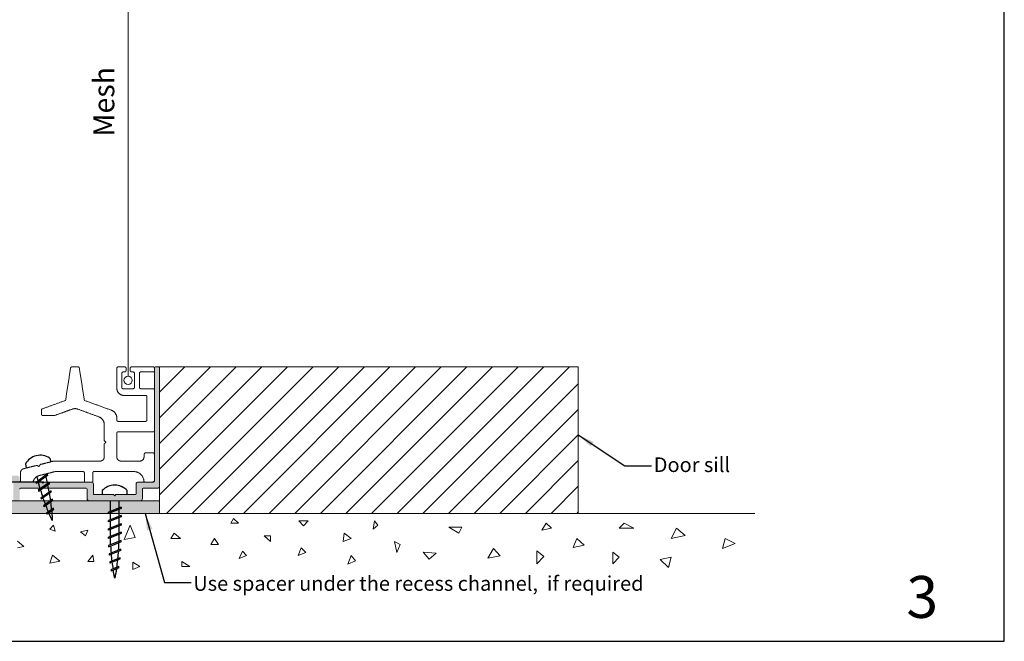
# Model space of a CAD drawing. Units: metres. Extents: x -5 to 2115, y -611 to -5.
# Drawn here: x 1030 to 1265, y -302 to -154 of the extents above; entities that cross this region are included whole.
import ezdxf

# ---------------------------------------------------------------- set-up
doc = ezdxf.new("R2010")
doc.units = ezdxf.units.M
doc.header["$PDSIZE"] = -1
for name, color, linetype, lineweight in [('A3_SHEET', 6, 'Continuous', 30), ('DIMENSIONS', 5, 'Continuous', 5), ('GENERAL', 7, 'Continuous', 15)]:
    doc.layers.add(name, color=color, linetype=linetype, lineweight=lineweight)
doc.layers.add('SPECIFY', color=1, linetype='Continuous')
doc.styles.add('SLDTEXTSTYLE0', font='tahoma.ttf', dxfattribs={"width": 0.75})
doc.dimstyles.new('SLDDIMSTYLE1', dxfattribs={"dimtxt": 3.5, "dimasz": 4, "dimexe": 0, "dimexo": 0.0625, "dimgap": 0.875, "dimtad": 0, "dimdec": 0, "dimrnd": 1e-09, "dimzin": 12, "dimdsep": 46, "dimtxsty": 'SLDTEXTSTYLE0', "dimsah": 1, "dimcen": 0.09, "dimadec": 0, "dimazin": 3, "dimtfac": 1, "dimtdec": 4, "dimtofl": 0, "dimtmove": 0, "dimatfit": 3, "dimfxl": 1, "dimfrac": 2, "dimtolj": 1, "dimtzin": 12, "dimarcsym": 0})

# ---------------------------------------------------------------- blocks, each defined once
blk = doc.blocks.new('*D114')
at = {"layer": 'Defpoints', "color": 0, "transparency": 16777216}
for p in [(1030.34, -84.1), (922.97, -263.95), (1035.67, -263.95)]:
    blk.add_point(p, dxfattribs=at)
at = {"layer": 'SPECIFY', "color": 0, "lineweight": -2, "transparency": 16777216}
for p, q in [((1030.28, -84.1), (922.97, -84.1)), ((922.97, -88.1), (922.97, -148.18)), ((922.97, -259.95), (922.97, -200.75)), ((1035.6, -263.95), (922.97, -263.95))]:
    blk.add_line(p, q, dxfattribs=at)
at = {"layer": 'SPECIFY', "color": 0, "transparency": 16777216}
for points in [[(922.31, -88.1), (923.64, -88.1), (922.97, -84.1)], [(922.31, -259.95), (923.64, -259.95), (922.97, -263.95)]]:
    blk.add_solid(points, dxfattribs=at)
at = {"layer": 'SPECIFY', "color": 0, "transparency": 16777216, "insert": (920.64, -174.46), "char_height": 3.5, "attachment_point": 2, "rotation": 90, "style": 'SLDTEXTSTYLE0'}
blk.add_mtext('\\A1;Height Measurement Recess', dxfattribs=at)

msp = doc.modelspace()

# ---------------------------------------------------------------- hatches: boundary and pattern name
at = {"layer": 'DIMENSIONS'}
msp.add_hatch(color=256, dxfattribs=at).paths.add_polyline_path([(1024.24, -271.45), (1063.24, -271.45), (1063.24, -268.45), (1024.24, -268.45)], flags=0)
at = {"layer": 'GENERAL'}
h = msp.add_hatch(color=256, dxfattribs=at)
edge = h.paths.add_edge_path(flags=0)
edge.add_arc((1029.34, -262.95), 0.5, 0, 90)
edge.add_line((1029.34, -262.45), (1025.94, -262.45))
edge.add_arc((1025.94, -262.25), 0.2, 180, 270, ccw=False)
edge.add_line((1025.74, -262.25), (1025.74, -236.65))
edge.add_arc((1025.54, -236.65), 0.2, 0, 90)
edge.add_line((1025.54, -236.45), (1024.44, -236.45))
edge.add_arc((1024.44, -236.65), 0.2, 90, 180)
edge.add_line((1024.24, -236.65), (1024.24, -268.25))
edge.add_arc((1024.44, -268.25), 0.2, 180, 270)
edge.add_line((1024.44, -268.45), (1025.54, -268.45))
edge.add_arc((1025.54, -268.25), 0.2, 270, 360)
edge.add_line((1025.74, -268.25), (1025.74, -264.15))
edge.add_arc((1025.94, -264.15), 0.2, 90, 180, ccw=False)
edge.add_line((1025.94, -263.95), (1028.14, -263.95))
edge.add_arc((1028.14, -264.15), 0.2, 0, 90, ccw=False)
edge.add_line((1028.34, -264.15), (1028.34, -268.25))
edge.add_arc((1028.54, -268.25), 0.2, 180, 270)
edge.add_line((1028.54, -268.45), (1029.64, -268.45))
edge.add_arc((1029.64, -268.25), 0.2, 270, 360)
edge.add_line((1029.84, -268.25), (1029.84, -265.65))
edge.add_arc((1030.04, -265.65), 0.2, 90, 180, ccw=False)
edge.add_line((1030.04, -265.45), (1045.74, -265.45))
edge.add_arc((1045.74, -265.65), 0.2, 0, 90, ccw=False)
edge.add_line((1045.94, -265.65), (1045.94, -267.95))
edge.add_arc((1046.44, -267.95), 0.5, 180, 270)
edge.add_line((1046.44, -268.45), (1058.64, -268.45))
edge.add_arc((1058.64, -267.95), 0.5, 270, 360)
edge.add_line((1059.14, -267.95), (1059.14, -265.65))
edge.add_arc((1059.34, -265.65), 0.2, 90, 180, ccw=False)
edge.add_line((1059.34, -265.45), (1062.74, -265.45))
edge.add_arc((1062.74, -264.95), 0.5, 270, 360)
edge.add_line((1063.24, -264.95), (1063.24, -236.65))
edge.add_arc((1063.04, -236.65), 0.2, 0, 90)
edge.add_line((1063.04, -236.45), (1062.24, -236.45))
edge.add_arc((1062.24, -236.65), 0.2, 90, 180)
edge.add_line((1062.04, -236.65), (1062.04, -263.75))
edge.add_arc((1061.84, -263.75), 0.2, 270, 360, ccw=False)
edge.add_line((1061.84, -263.95), (1058.14, -263.95))
edge.add_arc((1058.14, -264.45), 0.5, 90, 180)
edge.add_line((1057.64, -264.45), (1057.64, -266.75))
edge.add_arc((1057.44, -266.75), 0.2, 270, 360, ccw=False)
edge.add_line((1057.44, -266.95), (1052.84, -266.95))
edge.add_line((1052.84, -266.95), (1052.54, -267.25))
edge.add_line((1052.54, -267.25), (1052.24, -266.95))
edge.add_line((1052.24, -266.95), (1047.64, -266.95))
edge.add_arc((1047.64, -266.75), 0.2, 180, 270, ccw=False)
edge.add_line((1047.44, -266.75), (1047.44, -264.45))
edge.add_arc((1046.94, -264.45), 0.5, 0, 90)
edge.add_line((1046.94, -263.95), (1035.67, -263.95))
edge.add_line((1035.67, -263.95), (1035.37, -264.25))
edge.add_line((1035.37, -264.25), (1035.07, -263.95))
edge.add_line((1035.07, -263.95), (1030.04, -263.95))
edge.add_arc((1030.04, -263.75), 0.2, 180, 270, ccw=False)
edge.add_line((1029.84, -263.75), (1029.84, -262.95))

# ---------------------------------------------------------------- linework, layer by layer
at = {"layer": 'A3_SHEET'}
for p, q in [((1265, -302), (1265, -5)), ((845, -302), (1265, -302))]:
    msp.add_line(p, q, dxfattribs=at)
at = {"layer": 'GENERAL'}
for p, q in [((1055.74, -238.65), (1055.74, -109.4)), ((1069.31, -236.45), (1063.24, -242.51)), ((1075.43, -236.45), (1063.24, -248.63)), ((1081.55, -236.45), (1063.24, -254.75)), ((1087.67, -236.45), (1063.24, -260.88)), ((1093.79, -236.45), (1063.24, -267)), ((1163.24, -236.45), (1063.24, -236.45)), ((1063.24, -236.45), (1063.24, -271.45)), ((1099.92, -236.45), (1064.92, -271.45)), ((1106.04, -236.45), (1071.04, -271.45)), ((1112.16, -236.45), (1077.16, -271.45)), ((1118.28, -236.45), (1083.28, -271.45)), ((1124.41, -236.45), (1089.41, -271.45)), ((1130.53, -236.45), (1095.53, -271.45)), ((1136.65, -236.45), (1101.65, -271.45)), ((1142.77, -236.45), (1107.77, -271.45)), ((1148.9, -236.45), (1113.9, -271.45)), ((1155.02, -236.45), (1120.02, -271.45)), ((1161.14, -236.45), (1126.14, -271.45)), ((1163.24, -271.45), (1163.24, -236.45)), ((1163.24, -240.47), (1132.26, -271.45)), ((1163.24, -246.59), (1138.39, -271.45)), ((1163.24, -252.71), (1144.51, -271.45)), ((1163.24, -258.84), (1150.63, -271.45)), ((1163.24, -264.96), (1156.75, -271.45)), ((1024.24, -268.45), (1063.24, -268.45)), ((1063.24, -271.45), (1063.24, -268.45)), ((979.64, -271.45), (1205.45, -271.45)), ((1024.24, -271.45), (1063.24, -271.45)), ((1080.94, -272.7), (1080.29, -273.78)), ((1082.08, -273.78), (1080.94, -272.7)), ((1163.24, -271.08), (1162.88, -271.45)), ((1037.88, -274.25), (1037.02, -275.24)), ((1038.31, -275.68), (1037.88, -274.25)), ((1056.24, -274.25), (1054.82, -277.7)), ((1057.42, -277.18), (1056.24, -274.25)), ((1080.29, -273.78), (1082.08, -273.78)), ((1096.54, -273.24), (1098.72, -273.24)), ((1097.63, -274.45), (1096.54, -273.24)), ((1098.72, -273.24), (1097.63, -274.45)), ((1114.23, -275.24), (1114.55, -273.24)), ((1115.41, -274.25), (1114.23, -275.24)), ((1114.55, -273.24), (1115.41, -274.25)), ((1132.33, -274.74), (1135.45, -274.74)), ((1134.69, -276.13), (1132.33, -274.74)), ((1135.45, -274.74), (1134.69, -276.13)), ((1155.55, -273.74), (1154.56, -275.44)), ((1154.56, -275.44), (1156.82, -274.99)), ((1156.82, -274.99), (1155.55, -273.74)), ((1174.19, -273.74), (1173, -274.99)), ((1173, -274.99), (1176.53, -274.99)), ((1176.53, -274.99), (1174.19, -273.74)), ((1186.71, -274.99), (1185.43, -277.4)), ((1188.79, -276.73), (1186.71, -274.99)), ((1037.02, -275.24), (1038.31, -275.68)), ((1046.14, -275.46), (1044.36, -275.86)), ((1044.36, -275.86), (1045.58, -276.8)), ((1045.58, -276.8), (1046.14, -275.46)), ((1054.82, -277.7), (1057.42, -277.18)), ((1066.73, -276.13), (1065.94, -277.44)), ((1065.94, -277.44), (1068.24, -277.44)), ((1068.24, -277.44), (1066.73, -276.13)), ((1076.4, -277.44), (1075.53, -278.88)), ((1077.36, -278.88), (1076.4, -277.44)), ((1088.21, -276.79), (1089.74, -276.79)), ((1089.74, -278.16), (1088.21, -276.79)), ((1089.74, -276.79), (1089.74, -278.16)), ((1107.31, -276.13), (1107.12, -278.16)), ((1107.12, -278.16), (1109.01, -277.4)), ((1109.01, -277.4), (1107.31, -276.13)), ((1162.94, -277.4), (1162.04, -279.58)), ((1164.68, -279.06), (1162.94, -277.4)), ((1185.43, -277.4), (1188.79, -276.73)), ((1198.3, -277.4), (1197.69, -279.84)), ((1200.73, -278.62), (1198.3, -277.4)), ((1030.8, -279.36), (1029.32, -278.07)), ((1029.32, -279.69), (1030.8, -279.36)), ((1075.53, -278.88), (1077.36, -278.88)), ((1097.09, -279.69), (1096.33, -281.53)), ((1098.17, -280.79), (1097.09, -279.69)), ((1119.89, -280.79), (1119.36, -278.16)), ((1119.36, -278.16), (1120.68, -278.88)), ((1120.68, -278.88), (1119.89, -280.79)), ((1162.04, -279.58), (1164.68, -279.06)), ((1197.69, -279.84), (1200.73, -278.62)), ((1037.67, -281.44), (1037.02, -283.37)), ((1039.46, -282.82), (1037.67, -281.44)), ((1047.29, -281.44), (1046.14, -282.95)), ((1047.59, -282.95), (1047.29, -281.44)), ((1083.03, -280.45), (1082.29, -282.23)), ((1082.29, -282.23), (1084.04, -281.53)), ((1084.04, -281.53), (1083.03, -280.45)), ((1096.33, -281.53), (1098.17, -280.79)), ((1109.01, -281.53), (1108.19, -283.54)), ((1110.07, -282.78), (1109.01, -281.53)), ((1126.21, -280.73), (1127.61, -282.38)), ((1129.33, -280.91), (1126.21, -280.73)), ((1127.61, -282.38), (1129.33, -280.91)), ((1143.01, -279.84), (1141.65, -282.16)), ((1141.65, -282.16), (1144.57, -281.58)), ((1144.57, -281.58), (1143.01, -279.84)), ((1153.36, -280.35), (1153.36, -283.48)), ((1155.06, -281.76), (1153.36, -280.35)), ((1153.36, -283.48), (1155.06, -281.76)), ((1171.51, -280.71), (1171.51, -283.49)), ((1173, -281.92), (1171.51, -280.71)), ((1171.51, -283.49), (1173, -281.92)), ((1185.43, -281.92), (1182.82, -282.44)), ((1184.82, -284.35), (1185.43, -281.92)), ((1037.02, -283.37), (1039.46, -282.82)), ((1046.14, -282.95), (1047.59, -282.95)), ((1056.83, -283.1), (1056.83, -284.81)), ((1058.54, -284.12), (1056.83, -283.1)), ((1056.83, -284.81), (1058.54, -284.12)), ((1068.56, -282.95), (1068.56, -284.12)), ((1070.5, -284.12), (1068.56, -282.95)), ((1068.56, -284.12), (1070.5, -284.12)), ((1108.19, -283.54), (1110.07, -282.78)), ((1182.82, -282.44), (1184.82, -284.35))]:
    msp.add_line(p, q, dxfattribs=at)
at = {"layer": 'GENERAL', "color": 250, "linetype": 'Continuous', "lineweight": 15, "true_color": 0x191924}
for p, q in [((1062.04, -236.65), (1062.04, -263.75)), ((1063.04, -236.45), (1062.24, -236.45)), ((1063.24, -264.95), (1063.24, -236.65)), ((1035.07, -263.95), (1030.04, -263.95)), ((1030.04, -265.45), (1045.74, -265.45)), ((1035.07, -263.95), (1035.37, -264.25)), ((1035.37, -264.25), (1035.67, -263.95)), ((1046.94, -263.95), (1035.67, -263.95)), ((1045.94, -265.65), (1045.94, -267.95)), ((1047.44, -266.75), (1047.44, -264.45)), ((1057.64, -264.45), (1057.64, -266.75)), ((1061.84, -263.95), (1058.14, -263.95)), ((1059.14, -267.95), (1059.14, -265.65)), ((1059.34, -265.45), (1062.74, -265.45)), ((1052.24, -266.95), (1047.64, -266.95)), ((1052.24, -266.95), (1052.54, -267.25)), ((1052.54, -267.25), (1052.84, -266.95)), ((1057.44, -266.95), (1052.84, -266.95)), ((1046.44, -268.45), (1058.64, -268.45))]:
    msp.add_line(p, q, dxfattribs=at)
at = {"layer": 'GENERAL'}
msp.add_circle((1055.74, -239.65), 1, dxfattribs=at)
at = {"layer": 'GENERAL', "color": 250, "linetype": 'Continuous', "lineweight": 15, "true_color": 0x191924}
for centre, radius, start, end in [((1062.24, -236.65), 0.2, 90, 180), ((1063.04, -236.65), 0.2, 0, 90), ((1030.04, -263.75), 0.2, 180, 270), ((1030.04, -265.65), 0.2, 90, 180), ((1045.74, -265.65), 0.2, 0, 90), ((1046.94, -264.45), 0.5, 0, 90), ((1058.14, -264.45), 0.5, 90, 180), ((1059.34, -265.65), 0.2, 90, 180), ((1061.84, -263.75), 0.2, 270, 0), ((1062.74, -264.95), 0.5, 270, 0), ((1046.44, -267.95), 0.5, 180, 270), ((1047.64, -266.75), 0.2, 180, 270), ((1057.44, -266.75), 0.2, 270, 0), ((1058.64, -267.95), 0.5, 270, 0)]:
    msp.add_arc(centre, radius, start, end, dxfattribs=at)
at = {"layer": 'GENERAL'}
for points in [[(1042, -236.7), (1041.4, -240.58), (1040.79, -244.45)], [(1043.79, -236.45), (1043.04, -236.45), (1042.3, -236.45)], [(1045.29, -244.45), (1044.69, -240.58), (1044.08, -236.7)], [(1053.04, -236.75), (1053.04, -239.15), (1053.04, -241.55)], [(1054.94, -236.45), (1054.14, -236.45), (1053.34, -236.45)], [(1055.24, -237.35), (1055.24, -237.05), (1055.24, -236.75)], [(1056.24, -236.75), (1056.24, -237.05), (1056.24, -237.35)], [(1061.74, -236.45), (1059.14, -236.45), (1056.54, -236.45)], [(1062.04, -237.35), (1062.04, -237.05), (1062.04, -236.75)], [(1054.24, -241.35), (1054.24, -239.65), (1054.24, -237.95)], [(1054.54, -237.65), (1054.74, -237.65), (1054.94, -237.65)], [(1056.54, -237.65), (1056.74, -237.65), (1056.94, -237.65)], [(1057.24, -237.95), (1057.24, -239.65), (1057.24, -241.35)], [(1058.44, -241.35), (1058.44, -239.65), (1058.44, -237.95)], [(1058.74, -237.65), (1060.24, -237.65), (1061.74, -237.65)], [(1056.94, -241.65), (1055.74, -241.65), (1054.54, -241.65)], [(1061.74, -241.65), (1060.24, -241.65), (1058.74, -241.65)], [(1062.04, -251.65), (1062.04, -246.8), (1062.04, -241.95)], [(1040.79, -244.45), (1038.02, -245.46), (1035.24, -246.47)], [(1051.73, -246.79), (1048.51, -245.62), (1045.29, -244.45)], [(1054.74, -243.25), (1057.34, -243.25), (1059.94, -243.25)], [(1060.24, -243.55), (1060.24, -246.35), (1060.24, -249.15)], [(1035.04, -246.75), (1035.04, -247.25), (1035.04, -247.74)], [(1038.23, -248.04), (1040.3, -247.29), (1042.36, -246.54)], [(1043.73, -246.54), (1046.23, -247.45), (1048.73, -248.36)], [(1035.34, -248.04), (1036.79, -248.04), (1038.23, -248.04)], [(1053.04, -249.15), (1053.04, -248.91), (1053.04, -248.67)], [(1050.04, -250.24), (1050.04, -252.14), (1050.04, -254.05)], [(1059.94, -249.45), (1056.64, -249.45), (1053.34, -249.45)], [(1053.04, -257.95), (1053.04, -255.1), (1053.04, -252.25)], [(1053.34, -251.95), (1057.54, -251.95), (1061.74, -251.95)], [(1050.04, -254.05), (1050.24, -254.25), (1050.44, -254.45)], [(1050.44, -254.45), (1050.24, -254.65), (1050.04, -254.85)], [(1050.04, -254.85), (1050.04, -256.4), (1050.04, -257.95)], [(1059.54, -257.45), (1059.54, -257.7), (1059.54, -257.95)], [(1061.54, -256.95), (1060.79, -256.95), (1060.04, -256.95)], [(1062.04, -263.45), (1062.04, -260.45), (1062.04, -257.45)], [(1033.95, -259.97), (1032.38, -260.36), (1030.8, -260.76)], [(1034.44, -260.26), (1034.2, -260.11), (1033.95, -259.97)], [(1034.73, -259.77), (1034.59, -260.01), (1034.44, -260.26)], [(1037.88, -258.98), (1036.31, -259.37), (1034.73, -259.77)], [(1049.04, -258.95), (1043.59, -258.95), (1038.13, -258.95)], [(1058.54, -258.95), (1056.29, -258.95), (1054.04, -258.95)], [(1030.04, -261.73), (1030.04, -262.69), (1030.04, -263.65)], [(1034.52, -262.4), (1036.42, -261.93), (1038.31, -261.45)], [(1038.31, -261.45), (1041.65, -261.45), (1044.99, -261.45)], [(1045.29, -261.75), (1045.29, -262.85), (1045.29, -263.95)], [(1047.29, -263.95), (1047.29, -262.85), (1047.29, -261.75)], [(1047.59, -261.45), (1052.32, -261.45), (1057.04, -261.45)], [(1030.34, -263.95), (1031.69, -263.95), (1033.04, -263.95)], [(1045.29, -263.95), (1046.29, -263.95), (1047.29, -263.95)], [(1059.54, -263.95), (1060.54, -263.95), (1061.54, -263.95)]]:
    msp.add_open_spline(points, degree=2, dxfattribs=at)
for points, weights in [([(1042.3, -236.45), (1042.04, -236.45), (1042, -236.7)], [1, 0.759729188683, 1]), ([(1044.08, -236.7), (1044.04, -236.45), (1043.79, -236.45)], [1, 0.759729188683, 1]), ([(1053.34, -236.45), (1053.04, -236.45), (1053.04, -236.75)], [1, 0.707106781187, 1]), ([(1055.24, -236.75), (1055.24, -236.45), (1054.94, -236.45)], [1, 0.707106781187, 1]), ([(1054.94, -237.65), (1055.24, -237.65), (1055.24, -237.35)], [1, 0.707106781186, 1]), ([(1056.54, -236.45), (1056.24, -236.45), (1056.24, -236.75)], [1, 0.707106781187, 1]), ([(1056.24, -237.35), (1056.24, -237.65), (1056.54, -237.65)], [1, 0.707106781187, 1]), ([(1062.04, -236.75), (1062.04, -236.45), (1061.74, -236.45)], [1, 0.707106781187, 1]), ([(1061.74, -237.65), (1062.04, -237.65), (1062.04, -237.35)], [1, 0.707106781186, 1]), ([(1054.24, -237.95), (1054.24, -237.65), (1054.54, -237.65)], [1, 0.707106781187, 1]), ([(1056.94, -237.65), (1057.24, -237.65), (1057.24, -237.95)], [1, 0.707106781187, 1]), ([(1058.44, -237.95), (1058.44, -237.65), (1058.74, -237.65)], [1, 0.707106781187, 1]), ([(1053.04, -241.55), (1053.04, -243.25), (1054.74, -243.25)], [1, 0.707106781187, 1]), ([(1054.54, -241.65), (1054.24, -241.65), (1054.24, -241.35)], [1, 0.707106781187, 1]), ([(1057.24, -241.35), (1057.24, -241.65), (1056.94, -241.65)], [1, 0.707106781186, 1]), ([(1058.74, -241.65), (1058.44, -241.65), (1058.44, -241.35)], [1, 0.707106781187, 1]), ([(1062.04, -241.95), (1062.04, -241.65), (1061.74, -241.65)], [1, 0.707106781187, 1]), ([(1059.94, -243.25), (1060.24, -243.25), (1060.24, -243.55)], [1, 0.707106781187, 1]), ([(1035.24, -246.47), (1035.04, -246.54), (1035.04, -246.75)], [1, 0.819152044289, 1]), ([(1042.36, -246.54), (1043.04, -246.29), (1043.73, -246.54)], [1, 0.939692620786, 1]), ([(1053.04, -248.67), (1053.04, -247.27), (1051.73, -246.79)], [1, 0.819152044289, 1]), ([(1035.04, -247.74), (1035.04, -248.04), (1035.34, -248.04)], [1, 0.707106781187, 1]), ([(1048.73, -248.36), (1050.04, -248.84), (1050.04, -250.24)], [1, 0.819152044289, 1]), ([(1053.34, -249.45), (1053.04, -249.45), (1053.04, -249.15)], [1, 0.707106781187, 1]), ([(1060.24, -249.15), (1060.24, -249.45), (1059.94, -249.45)], [1, 0.707106781186, 1]), ([(1053.04, -252.25), (1053.04, -251.95), (1053.34, -251.95)], [1, 0.707106781187, 1]), ([(1061.74, -251.95), (1062.04, -251.95), (1062.04, -251.65)], [1, 0.707106781186, 1]), ([(1050.04, -257.95), (1050.04, -258.95), (1049.04, -258.95)], [1, 0.707106781186, 1]), ([(1054.04, -258.95), (1053.04, -258.95), (1053.04, -257.95)], [1, 0.707106781187, 1]), ([(1059.54, -257.95), (1059.54, -258.95), (1058.54, -258.95)], [1, 0.707106781186, 1]), ([(1060.04, -256.95), (1059.54, -256.95), (1059.54, -257.45)], [1, 0.707106781187, 1]), ([(1062.04, -257.45), (1062.04, -256.95), (1061.54, -256.95)], [1, 0.707106781187, 1]), ([(1030.8, -260.76), (1030.04, -260.95), (1030.04, -261.73)], [1, 0.788564550377, 1]), ([(1038.13, -258.95), (1038, -258.95), (1037.88, -258.98)], [1, 0.992436063141, 1]), ([(1033.04, -263.95), (1033.29, -262.71), (1034.52, -262.4)], [1, 0.845490931766, 1]), ([(1044.99, -261.45), (1045.29, -261.45), (1045.29, -261.75)], [1, 0.707106781187, 1]), ([(1047.29, -261.75), (1047.29, -261.45), (1047.59, -261.45)], [1, 0.707106781187, 1]), ([(1057.04, -261.45), (1059.54, -261.45), (1059.54, -263.95)], [1, 0.707106781187, 1]), ([(1030.04, -263.65), (1030.04, -263.95), (1030.34, -263.95)], [1, 0.707106781187, 1]), ([(1061.54, -263.95), (1062.04, -263.95), (1062.04, -263.45)], [1, 0.707106781186, 1])]:
    msp.add_rational_spline(points, weights, degree=2, dxfattribs=at)
at = {"layer": 'SPECIFY'}
for p, q in [((1037.03, -258.22), (1037.25, -259.14)), ((1031.2, -259.66), (1031.43, -260.58)), ((1036.44, -262.1), (1033.82, -263.98)), ((1036.52, -262.41), (1033.89, -264.29)), ((1034.25, -263.67), (1033.99, -262.62)), ((1035.91, -262.05), (1036, -262.41)), ((1036.08, -262.72), (1036.36, -263.86)), ((1036.44, -262.1), (1036.52, -262.41)), ((1033.89, -264.29), (1033.82, -263.98)), ((1036.92, -264.04), (1034.29, -265.93)), ((1037, -264.35), (1034.37, -266.24)), ((1036.36, -263.86), (1036.48, -264.36)), ((1037.34, -266.02), (1034.89, -267.78)), ((1037.4, -266.34), (1034.99, -268.08)), ((1037.69, -268.06), (1035.54, -269.6)), ((1037.73, -268.39), (1035.65, -269.89)), ((1037.93, -270.17), (1036.26, -271.37)), ((1054.04, -269.95), (1051.04, -271.15)), ((1054.04, -270.27), (1051.04, -271.47)), ((1051.54, -270.95), (1051.54, -268.45)), ((1053.54, -268.45), (1053.54, -270.15)), ((1054.04, -269.95), (1054.04, -270.27)), ((1037.97, -270.51), (1036.38, -271.65)), ((1051.04, -271.47), (1051.04, -271.15)), ((1054.04, -271.95), (1051.04, -273.15)), ((1054.04, -272.27), (1051.04, -273.47)), ((1051.54, -272.95), (1051.54, -271.27)), ((1053.54, -270.47), (1053.54, -272.15)), ((1053.54, -272.47), (1053.54, -274.15)), ((1054.04, -271.95), (1054.04, -272.27)), ((1051.04, -273.47), (1051.04, -273.15)), ((1054.04, -273.95), (1051.04, -275.15)), ((1054.04, -274.27), (1051.04, -275.47)), ((1051.54, -274.95), (1051.54, -273.27)), ((1053.54, -274.47), (1053.54, -276.15)), ((1054.04, -273.95), (1054.04, -274.27)), ((1051.04, -275.47), (1051.04, -275.15)), ((1054.04, -275.95), (1051.04, -277.15)), ((1054.04, -276.27), (1051.04, -277.47)), ((1051.04, -277.47), (1051.04, -277.15)), ((1051.54, -276.95), (1051.54, -275.27)), ((1054.04, -275.95), (1054.04, -276.27)), ((1054.04, -277.95), (1051.04, -279.15)), ((1054.04, -278.27), (1051.04, -279.47)), ((1053.98, -279.97), (1051.18, -281.09)), ((1053.96, -280.3), (1051.21, -281.4)), ((1053.82, -282.04), (1051.37, -283.02)), ((1053.79, -282.37), (1051.41, -283.32)), ((1053.56, -284.14), (1051.65, -284.91)), ((1053.51, -284.48), (1051.7, -285.21))]:
    msp.add_line(p, q, dxfattribs=at)
msp.add_lwpolyline([(1055.54, -266.95), (1055.54, -266, 0.434951), (1049.54, -266), (1049.54, -266.95)], format="xyb", dxfattribs=at)
for centre, radius, start, end in [((1034.79, -261.68), 4.12, 57.1025, 150.6375), ((994.06, -274.3), 43.57, 10.5205, 12.7685), ((994.06, -274.3), 44.07, 13.043, 13.4598), ((1052.54, -268.82), 4.12, 43.2325, 83.0254), ((1076.71, -253.89), 44.07, 195.8287, 196.2371), ((1076.71, -253.89), 43.57, 196.0047, 198.1707), ((1076.71, -253.89), 44.07, 198.3758, 198.7782), ((1076.71, -253.89), 43.57, 198.5782, 200.7143), ((994.06, -274.3), 43.57, 7.7911, 10.09), ((994.06, -274.3), 44.07, 10.401, 10.8256), ((994.06, -274.3), 44.07, 7.7, 8.1347), ((1076.71, -253.89), 44.07, 200.8881, 201.2855), ((1076.71, -253.89), 43.57, 201.1166, 203.228), ((994.06, -274.3), 43.57, 4.9909, 7.35), ((994.06, -274.3), 44.07, 4.9295, 5.3761), ((1076.71, -253.89), 44.07, 203.3716, 203.7649), ((1095.11, -277.63), 44.07, 181.9587, 182.3671), ((1095.11, -277.63), 43.57, 182.1347, 184.3007), ((1009.98, -277.63), 43.57, 356.6505, 358.8985), ((1009.98, -277.63), 44.07, 359.173, 359.5898), ((1095.11, -277.63), 44.07, 184.5058, 184.9082), ((1095.11, -277.63), 43.57, 184.7082, 186.8443), ((1009.98, -277.63), 43.57, 353.9211, 356.22), ((1009.98, -277.63), 44.07, 353.83, 354.2647), ((1009.98, -277.63), 44.07, 356.531, 356.9556), ((1095.11, -277.63), 44.07, 187.0181, 187.4155), ((1095.11, -277.63), 43.57, 187.2466, 189.358), ((1009.98, -277.63), 43.57, 351.1209, 353.48), ((1009.98, -277.63), 44.07, 351.0595, 351.5061), ((1095.11, -277.63), 44.07, 189.5016, 189.8949)]:
    msp.add_arc(centre, radius, start, end, dxfattribs=at)
for points in [[(1034.42, -264.33), (1034.37, -264.16), (1034.33, -263.98)], [(1051.54, -277.63), (1051.54, -277.45), (1051.54, -277.27)], [(1053.54, -276.47), (1053.54, -277.05), (1053.54, -277.63)]]:
    msp.add_open_spline(points, degree=2, dxfattribs=at)
for points, weights in [([(1034.75, -265.6), (1034.57, -264.97), (1034.42, -264.33)], [0.998260200129, 0.999017042221, 1]), ([(1037.61, -273.11), (1037.19, -272.24), (1036.8, -271.35)], [0.997478635173, 0.996550725953, 0.996114349352]), ([(1037.49, -270.85), (1037.58, -271.98), (1037.61, -273.11)], [0.995982746911, 0.996396339738, 0.997478635173]), ([(1051.56, -278.94), (1051.54, -278.29), (1051.54, -277.63)], [0.998260200129, 0.999017042221, 1]), ([(1053.54, -277.63), (1053.54, -277.89), (1053.54, -278.15)], [1, 0.999611511776, 0.999258343225]), ([(1052.54, -286.91), (1052.34, -285.97), (1052.17, -285.02)], [0.997478635173, 0.996550725953, 0.996114349352]), ([(1052.97, -284.7), (1052.78, -285.81), (1052.54, -286.91)], [0.995982746911, 0.996396339738, 0.997478635173])]:
    msp.add_rational_spline(points, weights, degree=2, dxfattribs=at)

# ---------------------------------------------------------------- texts
at = {"layer": 'A3_SHEET', "insert": (1241.62, -286.4), "char_height": 10, "attachment_point": 1, "style": 'SLDTEXTSTYLE0'}
msp.add_mtext('3', dxfattribs=at)
at = {"layer": 'DIMENSIONS', "char_height": 3.5, "attachment_point": 1, "style": 'SLDTEXTSTYLE0'}
for s, insert in [('Door sill', (1181.27, -258.06)), ('Use spacer under the recess channel,  if required', (1071.31, -286.43))]:
    msp.add_mtext(s, dxfattribs=dict(at, insert=insert))
at = {"layer": 'GENERAL', "insert": (1047.43, -181.45), "char_height": 5, "attachment_point": 1, "rotation": 90, "style": 'SLDTEXTSTYLE0'}
msp.add_mtext('Mesh', dxfattribs=at)

# ---------------------------------------------------------------- dimensions: what is measured, and where the dimension line sits
at = {"layer": 'SPECIFY'}
dim = msp.add_linear_dim(base=(922.97, -263.95), p1=(1030.34, -84.1), p2=(1035.67, -263.95), angle=90, text='Height Measurement Recess', dimstyle='SLDDIMSTYLE1', dxfattribs=at)
dim.commit()
dim.dimension.update_dxf_attribs({"geometry": '*D114', "text_midpoint": (922.97, -174.46), "dimtype": 160})

# ---------------------------------------------------------------- leaders
at = {"layer": 'DIMENSIONS'}
for points in [[(1163.24, -252.71), (1174.36, -260.04), (1180.71, -260.04)], [(1059.82, -271.45), (1064.41, -287.92), (1070.76, -287.92)]]:
    msp.add_leader(points, dimstyle='SLDDIMSTYLE1', dxfattribs=at)

doc.saveas('drawing.dxf')
